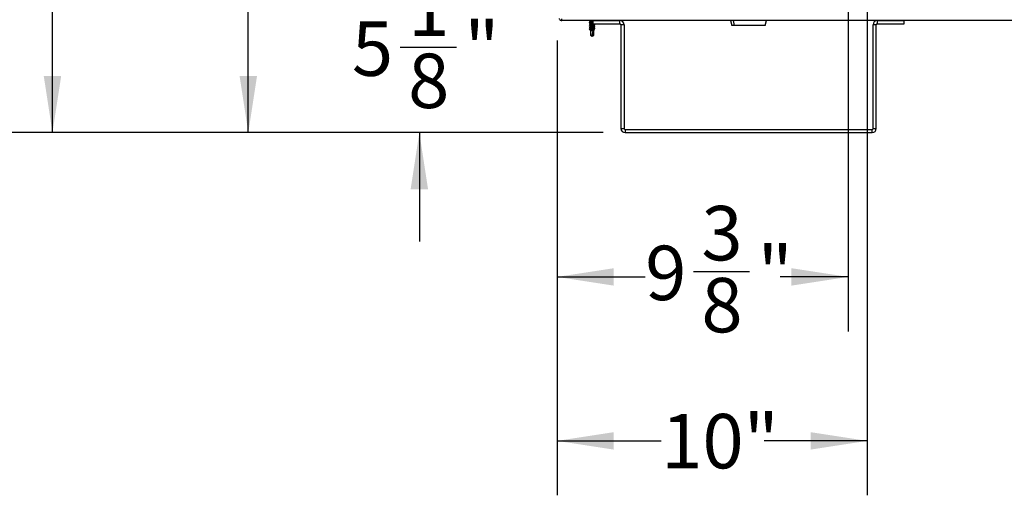
# Model space of a CAD drawing. Units: inches. Extents: x -0.4 to 40.1, y -0.4 to 10.8.
# Drawn here: x 10.1 to 12.4, y 5.9 to 7 of the extents above; entities that cross this region are included whole.
import ezdxf

# ---------------------------------------------------------------- set-up
doc = ezdxf.new("R2010")
doc.units = ezdxf.units.IN
doc.header["$MEASUREMENT"] = 0
doc.layers.add('NOTES', color=144, linetype='Continuous')
doc.styles.add('SLDTEXTSTYLE0', font='TXT', dxfattribs={"width": 0.75})
doc.dimstyles.new('SLDDIMSTYLE0', dxfattribs={"dimtxt": 0.125, "dimasz": 0.13, "dimexe": 0, "dimexo": 0.0625, "dimgap": 0.03125, "dimtad": 0, "dimtih": 1, "dimtoh": 1, "dimdec": 3, "dimlfac": 14, "dimrnd": 1e-09, "dimzin": 12, "dimdsep": 46, "dimlunit": 5, "dimtxsty": 'SLDTEXTSTYLE0', "dimsah": 1, "dimcen": 0.09, "dimadec": 0, "dimazin": 3, "dimtfac": 1, "dimtdec": 3, "dimtofl": 0, "dimtmove": 0, "dimatfit": 3, "dimfxl": 0, "dimfrac": 2, "dimtolj": 1, "dimtzin": 12, "dimarcsym": 0})
doc.dimstyles.new('SLDDIMSTYLE1', dxfattribs={"dimtxt": 0.125, "dimasz": 0.13, "dimexe": 0, "dimexo": 0.0625, "dimgap": 0.03125, "dimtad": 0, "dimtih": 1, "dimtoh": 1, "dimdec": 6, "dimlfac": 14, "dimrnd": 1e-09, "dimzin": 12, "dimdsep": 46, "dimlunit": 5, "dimtxsty": 'SLDTEXTSTYLE0', "dimsah": 1, "dimcen": 0.09, "dimadec": 0, "dimazin": 3, "dimtfac": 1, "dimtdec": 3, "dimtofl": 0, "dimtmove": 0, "dimatfit": 3, "dimfxl": 0, "dimfrac": 2, "dimtolj": 1, "dimtzin": 12, "dimarcsym": 0})
doc.dimstyles.new('SLDDIMSTYLE2', dxfattribs={"dimtxt": 0.125, "dimasz": 0.13, "dimexe": 0, "dimexo": 0.0625, "dimgap": 0.03125, "dimtad": 0, "dimtih": 1, "dimtoh": 1, "dimdec": 6, "dimlfac": 14, "dimrnd": 1e-09, "dimzin": 12, "dimdsep": 46, "dimlunit": 5, "dimtxsty": 'SLDTEXTSTYLE0', "dimsah": 1, "dimcen": 0.09, "dimadec": 0, "dimazin": 3, "dimtfac": 1, "dimtdec": 3, "dimtmove": 0, "dimatfit": 0, "dimfxl": 0, "dimfrac": 2, "dimtolj": 1, "dimtzin": 12, "dimarcsym": 0})

# ---------------------------------------------------------------- blocks, each defined once
blk = doc.blocks.new('_D_16')
at = {"layer": 'NOTES', "color": 7}
for p, q in [((12.0711, 8.2074), (12.0711, 5.88)), ((11.3593, 6.9248), (11.3593, 5.88)), ((11.3593, 6.005), (11.5982, 6.005)), ((12.0711, 6.005), (11.8345, 6.005))]:
    blk.add_line(p, q, dxfattribs=at)
for points in [[(11.3593, 6.005), (11.4893, 5.985), (11.4893, 6.025)], [(12.0711, 6.005), (11.9411, 6.025), (11.9411, 5.985)]]:
    blk.add_solid(points, dxfattribs=at)
at = {"layer": 'NOTES', "color": 7, "insert": (11.5982, 6.0669), "char_height": 0.125, "attachment_point": 1, "style": 'SLDTEXTSTYLE0'}
blk.add_mtext('10"', dxfattribs=at)
blk = doc.blocks.new('_D_19')
at = {"layer": 'NOTES', "color": 7}
for p, q in [((12.0211, 8.2574), (10.5255, 8.2574)), ((10.6505, 8.2574), (10.6505, 7.6433)), ((10.6526, 7.4927), (10.7815, 7.4927)), ((10.6505, 6.713), (10.6505, 7.3164)), ((11.4652, 6.713), (10.5255, 6.713))]:
    blk.add_line(p, q, dxfattribs=at)
for points in [[(10.6505, 8.2574), (10.6305, 8.1274), (10.6705, 8.1274)], [(10.6505, 6.713), (10.6705, 6.843), (10.6305, 6.843)]]:
    blk.add_solid(points, dxfattribs=at)
at = {"layer": 'NOTES', "color": 7, "char_height": 0.125, "attachment_point": 1, "style": 'SLDTEXTSTYLE0'}
for s, insert in [('5', (10.6709, 7.6428)), ('21', (10.4495, 7.5515)), ('"', (10.7999, 7.5515)), ('8', (10.6709, 7.4775))]:
    blk.add_mtext(s, dxfattribs=dict(at, insert=insert))
blk = doc.blocks.new('_D_20')
at = {"layer": 'NOTES', "color": 7}
for p, q in [((12.0214, 8.7326), (10.076, 8.7326)), ((10.201, 8.7326), (10.201, 7.9473)), ((10.203, 7.7967), (10.332, 7.7967)), ((10.201, 6.713), (10.201, 7.6204)), ((11.4652, 6.713), (10.076, 6.713))]:
    blk.add_line(p, q, dxfattribs=at)
for points in [[(10.201, 8.7326), (10.181, 8.6026), (10.221, 8.6026)], [(10.201, 6.713), (10.221, 6.843), (10.181, 6.843)]]:
    blk.add_solid(points, dxfattribs=at)
at = {"layer": 'NOTES', "color": 7, "char_height": 0.125, "attachment_point": 1, "style": 'SLDTEXTSTYLE0'}
for s, insert in [('1', (10.2214, 7.9468)), ('28', (10, 7.8555)), ('"', (10.3503, 7.8555)), ('4', (10.2214, 7.7815))]:
    blk.add_mtext(s, dxfattribs=dict(at, insert=insert))
blk = doc.blocks.new('_D_21')
at = {"layer": 'NOTES', "color": 7}
for p, q in [((11.5248, 8.8373), (9.596, 8.8373)), ((9.721, 8.8373), (9.721, 8.054)), ((9.7231, 7.9034), (9.8521, 7.9034)), ((9.721, 6.713), (9.721, 7.7271)), ((11.4652, 6.713), (9.596, 6.713))]:
    blk.add_line(p, q, dxfattribs=at)
for points in [[(9.721, 8.8373), (9.701, 8.7073), (9.741, 8.7073)], [(9.721, 6.713), (9.741, 6.843), (9.701, 6.843)]]:
    blk.add_solid(points, dxfattribs=at)
at = {"layer": 'NOTES', "color": 7, "char_height": 0.125, "attachment_point": 1, "style": 'SLDTEXTSTYLE0'}
for s, insert in [('3', (9.7414, 8.0535)), ('29', (9.52, 7.9622)), ('"', (9.8704, 7.9622)), ('4', (9.7414, 7.8882))]:
    blk.add_mtext(s, dxfattribs=dict(at, insert=insert))
blk = doc.blocks.new('_D_26')
at = {"layer": 'NOTES', "color": 7}
for p, q in [((12.0272, 7.0315), (12.0272, 6.2566)), ((11.3593, 6.9248), (11.3593, 6.2566)), ((11.3593, 6.3816), (11.5615, 6.3816)), ((11.6722, 6.3944), (11.8012, 6.3944)), ((12.0272, 6.3816), (11.8711, 6.3816))]:
    blk.add_line(p, q, dxfattribs=at)
for points in [[(11.3593, 6.3816), (11.4893, 6.3616), (11.4893, 6.4016)], [(12.0272, 6.3816), (11.8972, 6.4016), (11.8972, 6.3616)]]:
    blk.add_solid(points, dxfattribs=at)
at = {"layer": 'NOTES', "color": 7, "char_height": 0.125, "attachment_point": 1, "style": 'SLDTEXTSTYLE0'}
for s, insert in [('3', (11.6905, 6.5446)), ('9', (11.5615, 6.4533)), ('"', (11.8195, 6.4533)), ('8', (11.6905, 6.3793))]:
    blk.add_mtext(s, dxfattribs=dict(at, insert=insert))
blk = doc.blocks.new('_D_27')
at = {"layer": 'NOTES', "color": 7}
for p, q in [((11.0431, 7.0815), (11.0431, 7.3315)), ((11.9772, 7.0815), (10.9181, 7.0815)), ((10.999, 6.9096), (11.128, 6.9096)), ((11.4652, 6.713), (10.9181, 6.713)), ((11.0431, 6.713), (11.0431, 6.463))]:
    blk.add_line(p, q, dxfattribs=at)
for points in [[(11.0431, 7.0815), (11.0631, 7.2115), (11.0231, 7.2115)], [(11.0431, 6.713), (11.0231, 6.583), (11.0631, 6.583)]]:
    blk.add_solid(points, dxfattribs=at)
at = {"layer": 'NOTES', "color": 7, "char_height": 0.125, "attachment_point": 1, "style": 'SLDTEXTSTYLE0'}
for s, insert in [('1', (11.0173, 7.0598)), ('5', (10.8883, 6.9684)), ('"', (11.1463, 6.9684)), ('8', (11.0173, 6.8945))]:
    blk.add_mtext(s, dxfattribs=dict(at, insert=insert))

msp = doc.modelspace()

# ---------------------------------------------------------------- linework, layer by layer
at = {"color": 7, "linetype": 'Continuous', "lineweight": 25}
for p, q in [((13.21420789, 6.97050055), (11.37010075, 6.97050055)), ((11.43379718, 6.97050055), (11.43379718, 6.97031849)), ((11.43379718, 6.97031849), (11.43379718, 6.97022773)), ((11.43379718, 6.97022773), (11.43379718, 6.96940269)), ((11.43379718, 6.96684278), (11.43379718, 6.96634992)), ((11.43379718, 6.96634992), (11.43379718, 6.96625916)), ((11.43379718, 6.96625916), (11.43379718, 6.96543412)), ((11.43379718, 6.96287421), (11.43379718, 6.96238135)), ((11.43379718, 6.96238135), (11.43379718, 6.96229059)), ((11.43379718, 6.96229059), (11.43379718, 6.96146555)), ((11.43389324, 6.96238135), (11.43383856, 6.96245769)), ((11.43415221, 6.97050055), (11.43388955, 6.97034549)), ((11.43390222, 6.97022773), (11.43396833, 6.97034625)), ((11.43603647, 6.96844202), (11.43603647, 6.96765159)), ((11.43603647, 6.96447345), (11.43603647, 6.96368302)), ((11.44152932, 6.97050055), (11.44152932, 6.96300055)), ((11.44152932, 6.97050055), (11.50322575, 6.97050055)), ((11.44152932, 6.96300055), (11.50322575, 6.96300055)), ((11.44327217, 6.96159916), (11.44327217, 6.9623914)), ((11.44551146, 6.96039707), (11.44551146, 6.96088992)), ((11.50322575, 6.96300055), (11.50322575, 6.97050055)), ((11.75728069, 6.97050055), (11.76026146, 6.95942912)), ((11.76665994, 6.95942912), (11.76417594, 6.97050055)), ((11.83704718, 6.95942912), (11.84002795, 6.97050055)), ((12.09411861, 6.97050055), (12.09411861, 6.96300055)), ((12.09411861, 6.97050055), (12.15581503, 6.97050055)), ((12.09411861, 6.96300055), (12.15581503, 6.96300055)), ((12.15581503, 6.96300055), (12.15581503, 6.97050055)), ((11.43379718, 6.95890564), (11.43379718, 6.95841278)), ((11.43379718, 6.95841278), (11.43379718, 6.95832202)), ((11.43379718, 6.95832202), (11.43379718, 6.95749698)), ((11.43379718, 6.95493707), (11.43379718, 6.95444421)), ((11.43379718, 6.95444421), (11.43379718, 6.95435345)), ((11.43379718, 6.95435345), (11.43379718, 6.95352841)), ((11.43379718, 6.95096849), (11.43379718, 6.95006127)), ((11.43379718, 6.95006127), (11.43420751, 6.94965095)), ((11.43399053, 6.95006127), (11.43379718, 6.95006127)), ((11.43454852, 6.95006127), (11.43384602, 6.9503004)), ((11.43446019, 6.94955236), (11.43507794, 6.94918771)), ((11.43575734, 6.94810111), (11.43603647, 6.94782198)), ((11.43603647, 6.94843861), (11.43585047, 6.94833122)), ((11.43603647, 6.96050487), (11.43603647, 6.95971445)), ((11.43603647, 6.9565363), (11.43603647, 6.95574587)), ((11.43603647, 6.95256773), (11.43603647, 6.9517773)), ((11.43603647, 6.94859916), (11.43603647, 6.93696237)), ((11.43696886, 6.94806841), (11.4366587, 6.94782198)), ((11.4366587, 6.94806841), (11.43696886, 6.94806841)), ((11.4366587, 6.94782198), (11.4366587, 6.94806841)), ((11.4366587, 6.94782198), (11.44327217, 6.94782198)), ((11.44210215, 6.94722119), (11.43929383, 6.93519314)), ((11.44210215, 6.94722119), (11.44210215, 6.93696237)), ((11.44362475, 6.94879785), (11.44278129, 6.94936127)), ((11.44327217, 6.95763059), (11.44327217, 6.95842283)), ((11.44327217, 6.95366202), (11.44327217, 6.95445425)), ((11.44327217, 6.94969345), (11.44327217, 6.95048568)), ((11.44327217, 6.94782198), (11.44442759, 6.9489774)), ((11.44327217, 6.93696237), (11.44327217, 6.94782198)), ((11.44447062, 6.94902043), (11.44482635, 6.94937616)), ((11.44471675, 6.95997412), (11.44471675, 6.95948127)), ((11.44471675, 6.95600555), (11.44471675, 6.95551269)), ((11.44471675, 6.95203698), (11.44471675, 6.95154412)), ((11.44551146, 6.9603063), (11.44551146, 6.96039707)), ((11.44551146, 6.95948127), (11.44551146, 6.9603063)), ((11.44551146, 6.95642849), (11.44551146, 6.95692135)), ((11.44551146, 6.95633773), (11.44551146, 6.95642849)), ((11.44551146, 6.95551269), (11.44551146, 6.95633773)), ((11.44551146, 6.95245992), (11.44551146, 6.95295278)), ((11.44551146, 6.95236916), (11.44551146, 6.95245992)), ((11.44551146, 6.95154412), (11.44551146, 6.95236916)), ((11.51295789, 6.96076841), (11.50545789, 6.96076841)), ((11.50545789, 6.96076841), (11.50545789, 6.72273269)), ((11.51295789, 6.96076841), (11.51295789, 6.72273269)), ((11.76665994, 6.95942912), (11.76026146, 6.95942912)), ((11.83704718, 6.95942912), (11.76665994, 6.95942912)), ((12.09188646, 6.96076841), (12.08438646, 6.96076841)), ((12.08438646, 6.72273269), (12.08438646, 6.96076841)), ((12.09188646, 6.72273269), (12.09188646, 6.96076841)), ((11.43603647, 6.93696237), (11.43965432, 6.93442912)), ((11.43603647, 6.93696237), (11.4388892, 6.93696237)), ((11.4388892, 6.93696237), (11.43929383, 6.93519314)), ((11.43965432, 6.93442912), (11.44327217, 6.93696237)), ((11.44210215, 6.93696237), (11.44327217, 6.93696237)), ((11.50545789, 6.72273269), (11.51295789, 6.72273269)), ((11.51519003, 6.72050055), (11.51519003, 6.71300055)), ((11.51519003, 6.72050055), (12.08215432, 6.72050055)), ((11.51519003, 6.71300055), (12.08215432, 6.71300055)), ((12.08215432, 6.71300055), (12.08215432, 6.72050055)), ((12.08438646, 6.72273269), (12.09188646, 6.72273269))]:
    msp.add_line(p, q, dxfattribs=at)
for centre, radius, start, end in [((11.50322575, 6.96076841), 0.00973214, 0, 90), ((11.50322575, 6.96076841), 0.00223214, 0, 90), ((12.09411861, 6.96076841), 0.00973214, 90, 180), ((12.09411861, 6.96076841), 0.00223214, 90, 180), ((11.51519003, 6.72273269), 0.00973214, 180, 270), ((11.51519003, 6.72273269), 0.00223214, 180, 270), ((12.08215432, 6.72273269), 0.00973214, 270, 0), ((12.08215432, 6.72273269), 0.00223214, 270, 0)]:
    msp.add_arc(centre, radius, start, end, dxfattribs=at)
msp.add_ellipse((11.43965432, 6.93515356), major_axis=(0.00342848, 0.01361131), ratio=0.084865283, start_param=0.5026889529, end_param=1.4589154241, dxfattribs=at)
for points, knots in [([(11.36402689, 6.97478627), (11.36404284, 6.97469841), (11.36421057, 6.97377455), (11.36543372, 6.97231841), (11.36752609, 6.9707903), (11.36924253, 6.97059713), (11.37010075, 6.97050055)], [0, 0, 0, 0, 0.0338456306, 0.3558970871, 0.6779485435, 1, 1, 1, 1]), ([(11.37010075, 6.97050055), (11.37008044, 6.97059684), (11.37003984, 6.97078941), (11.36997892, 6.97232199), (11.36993802, 6.97370416), (11.36991741, 6.97454847), (11.36991712, 6.97456066)], [0, 0, 0, 0, 0.3317142301, 0.6634284601, 0.9951426902, 1, 1, 1, 1]), ([(11.43390921, 6.9695875), (11.4338411, 6.96960628), (11.43376341, 6.9696277), (11.43380648, 6.96965088), (11.43381179, 6.96965374)], [0, 0, 0, 0, 0.8766402422, 1, 1, 1, 1]), ([(11.43390921, 6.96561893), (11.4338411, 6.96563771), (11.43376341, 6.96565913), (11.43380648, 6.96568231), (11.43381179, 6.96568517)], [0, 0, 0, 0, 0.8766402422, 1, 1, 1, 1]), ([(11.43390921, 6.96165036), (11.4338411, 6.96166914), (11.43376341, 6.96169056), (11.43380648, 6.96171374), (11.43381179, 6.9617166)], [0, 0, 0, 0, 0.8766402422, 1, 1, 1, 1]), ([(11.43389324, 6.97031849), (11.43384145, 6.97034394), (11.43377206, 6.97037803), (11.4338834, 6.97041212), (11.43391162, 6.97042077)], [0, 0, 0, 0, 0.7464669821, 1, 1, 1, 1]), ([(11.43389324, 6.96684278), (11.43386641, 6.96686816), (11.4337498, 6.9669785), (11.43429714, 6.96714673), (11.4351574, 6.96727393), (11.43548584, 6.96732249)], [0, 0, 0, 0, 0.1559067965, 0.677735545, 1, 1, 1, 1]), ([(11.43389324, 6.96287421), (11.43386641, 6.96289959), (11.4337498, 6.96300993), (11.43429714, 6.96317816), (11.4351574, 6.96330536), (11.43548584, 6.96335392)], [0, 0, 0, 0, 0.1559067965, 0.677735545, 1, 1, 1, 1]), ([(11.43619843, 6.96774839), (11.43581642, 6.96751937), (11.4350479, 6.96705864), (11.43427717, 6.96660504), (11.43388955, 6.96637692)], [0, 0, 0, 0, 0.4970776014, 1, 1, 1, 1]), ([(11.43619843, 6.96377982), (11.43581642, 6.9635508), (11.4350479, 6.96309007), (11.43427717, 6.96263647), (11.43388955, 6.96240835)], [0, 0, 0, 0, 0.4970776014, 1, 1, 1, 1]), ([(11.43390222, 6.96973487), (11.43389901, 6.96979364), (11.43389112, 6.96993811), (11.43491067, 6.97013536), (11.43624872, 6.9703455), (11.43730354, 6.97046545), (11.43761222, 6.97050055)], [0, 0, 0, 0, 0.2179868538, 0.5358763584, 0.8641770447, 1, 1, 1, 1]), ([(11.43390222, 6.96625916), (11.43389963, 6.9663179), (11.43389325, 6.96646229), (11.43489724, 6.96666034), (11.43662961, 6.96691886), (11.43883026, 6.96717894), (11.44060072, 6.96733838), (11.44139605, 6.96744008), (11.44152932, 6.96745712)], [0, 0, 0, 0, 0.1384611613, 0.3403786128, 0.5489090516, 0.7574394904, 0.9593569418, 1, 1, 1, 1]), ([(11.43390222, 6.9657663), (11.43389963, 6.96582504), (11.43389325, 6.96596943), (11.43489724, 6.96616748), (11.43662961, 6.966426), (11.43883026, 6.96668608), (11.44060072, 6.96684552), (11.44139605, 6.96694722), (11.44152932, 6.96696427)], [0, 0, 0, 0, 0.1384611613, 0.3403786128, 0.5489090516, 0.7574394904, 0.9593569418, 1, 1, 1, 1]), ([(11.43390222, 6.96179773), (11.43389963, 6.96185647), (11.43389324, 6.96200086), (11.43489728, 6.9621989), (11.43662947, 6.96245745), (11.43883079, 6.96271745), (11.44061471, 6.96287846), (11.44142215, 6.96298186), (11.44156806, 6.96300055)], [0, 0, 0, 0, 0.1379238429, 0.3390577247, 0.5467789312, 0.7545001376, 0.9556340194, 1, 1, 1, 1]), ([(11.43390222, 6.96229059), (11.43389964, 6.96234932), (11.43389328, 6.96249371), (11.43489704, 6.96269178), (11.43663039, 6.96295021), (11.43882741, 6.96321065), (11.44053395, 6.96336256), (11.44127145, 6.96345611), (11.4413439, 6.9634653)], [0, 0, 0, 0, 0.14109171745, 0.34684530016, 0.5593375071, 0.77182971404, 0.97758329676, 1, 1, 1, 1]), ([(11.4339134, 6.96952528), (11.43430167, 6.96929778), (11.4350117, 6.96888176), (11.4357169, 6.96845952), (11.43603647, 6.96826817)], [0, 0, 0, 0, 0.5468381526, 1, 1, 1, 1]), ([(11.4339134, 6.9655567), (11.43430167, 6.96532921), (11.4350117, 6.96491319), (11.4357169, 6.96449094), (11.43603647, 6.9642996)], [0, 0, 0, 0, 0.5468381526, 1, 1, 1, 1]), ([(11.4339134, 6.96158813), (11.43430167, 6.96136064), (11.4350117, 6.96094462), (11.4357169, 6.96052237), (11.43603647, 6.96033103)], [0, 0, 0, 0, 0.5468381526, 1, 1, 1, 1]), ([(11.43603647, 6.9682339), (11.43571767, 6.96804219), (11.43501356, 6.96761877), (11.43430412, 6.96720191), (11.43391589, 6.96697379)], [0, 0, 0, 0, 0.4527654773, 1, 1, 1, 1]), ([(11.43603647, 6.96426533), (11.43571767, 6.96407362), (11.43501356, 6.9636502), (11.43430412, 6.96323333), (11.43391589, 6.96300521)], [0, 0, 0, 0, 0.4527654773, 1, 1, 1, 1]), ([(11.4339251, 6.96959813), (11.43431002, 6.96937199), (11.43501756, 6.96895631), (11.43571737, 6.96853594), (11.43603647, 6.96834425)], [0, 0, 0, 0, 0.54401524132, 1, 1, 1, 1]), ([(11.4339251, 6.96562956), (11.43431002, 6.96540342), (11.43501756, 6.96498774), (11.43571737, 6.96456737), (11.43603647, 6.96437568)], [0, 0, 0, 0, 0.5440152413, 1, 1, 1, 1]), ([(11.4339251, 6.96166099), (11.43431002, 6.96143485), (11.43501756, 6.96101916), (11.43571737, 6.96059879), (11.43603647, 6.96040711)], [0, 0, 0, 0, 0.5440152413, 1, 1, 1, 1]), ([(11.44305441, 6.96230194), (11.44297931, 6.96225341), (11.44277857, 6.96212371), (11.44188742, 6.96191784), (11.44061048, 6.9616478), (11.43915543, 6.96142351), (11.43778306, 6.96116483), (11.43671734, 6.96090619), (11.43609544, 6.96070781), (11.43609964, 6.96056359), (11.43610136, 6.96050487)], [0, 0, 0, 0, 0.0817947249, 0.2186238637, 0.3592525773, 0.4940131113, 0.6333512865, 0.7726894617, 0.9074499957, 1, 1, 1, 1]), ([(11.44152932, 6.96978548), (11.44121612, 6.96971866), (11.4405016, 6.96956621), (11.43915068, 6.96936051), (11.43778436, 6.96910201), (11.43671701, 6.96884332), (11.43609549, 6.96864496), (11.43609966, 6.96850074), (11.43610136, 6.96844202)], [0, 0, 0, 0, 0.1409924874, 0.3216569848, 0.5084584218, 0.6952598588, 0.8759243563, 1, 1, 1, 1]), ([(11.44152932, 6.96581691), (11.44121612, 6.96575009), (11.4405016, 6.96559764), (11.43915068, 6.96539194), (11.43778436, 6.96513344), (11.43671701, 6.96487475), (11.43609549, 6.96467639), (11.43609966, 6.96453217), (11.43610136, 6.96447345)], [0, 0, 0, 0, 0.1409924874, 0.3216569848, 0.5084584218, 0.6952598588, 0.8759243563, 1, 1, 1, 1]), ([(11.43619016, 6.96773585), (11.43635339, 6.96780826), (11.43669394, 6.96795933), (11.43779543, 6.96821147), (11.43914781, 6.96847065), (11.44050213, 6.96867619), (11.44121628, 6.96882865), (11.44152932, 6.96889548)], [0, 0, 0, 0, 0.1982674575, 0.4136758248, 0.6290841921, 0.8374158037, 1, 1, 1, 1]), ([(11.43619016, 6.96376728), (11.43635339, 6.96383969), (11.43669394, 6.96399076), (11.43779543, 6.9642429), (11.43914781, 6.96450208), (11.44050213, 6.96470762), (11.44121628, 6.96486008), (11.44152932, 6.96492691)], [0, 0, 0, 0, 0.1982674575, 0.4136758248, 0.6290841921, 0.8374158037, 1, 1, 1, 1]), ([(11.43619016, 6.95979871), (11.43635351, 6.95987112), (11.43669433, 6.96002219), (11.43779372, 6.9602743), (11.43915408, 6.96053361), (11.44060576, 6.96075788), (11.44190856, 6.96102741), (11.44283797, 6.96126687), (11.44329321, 6.96145336), (11.44322502, 6.96156907), (11.44320728, 6.96159916)], [0, 0, 0, 0, 0.1277327677, 0.2665084765, 0.4052841852, 0.5395007313, 0.6795617689, 0.8158385695, 0.95211537, 1, 1, 1, 1]), ([(11.44309668, 6.96228634), (11.44347349, 6.96251352), (11.44386991, 6.96275252), (11.44427073, 6.96298886), (11.44429055, 6.96300055)], [0, 0, 0, 0, 0.950532229, 1, 1, 1, 1]), ([(11.44327217, 6.96231397), (11.44359625, 6.96250849), (11.44397891, 6.96273818), (11.44436547, 6.96296572), (11.44442465, 6.96300055)], [0, 0, 0, 0, 0.8468965016, 1, 1, 1, 1]), ([(11.44539275, 6.96102093), (11.44500452, 6.96124905), (11.44429508, 6.96166591), (11.44359097, 6.96208933), (11.44327217, 6.96228105)], [0, 0, 0, 0, 0.5472345228, 1, 1, 1, 1]), ([(11.4453846, 6.96044396), (11.4450042, 6.96066781), (11.44429591, 6.96108463), (11.44359613, 6.96150434), (11.44327217, 6.96169863)], [0, 0, 0, 0, 0.5370571226, 1, 1, 1, 1]), ([(11.44528707, 6.96071074), (11.44547162, 6.96079592), (11.44569644, 6.96089967), (11.44537123, 6.96100343), (11.44531298, 6.96102202)], [0, 0, 0, 0, 0.8208948024, 1, 1, 1, 1]), ([(11.43390921, 6.95768179), (11.4338411, 6.95770057), (11.43376341, 6.95772199), (11.43380648, 6.95774517), (11.43381179, 6.95774803)], [0, 0, 0, 0, 0.87664024225, 1, 1, 1, 1]), ([(11.43390921, 6.95371322), (11.4338411, 6.95373199), (11.43376341, 6.95375341), (11.43380648, 6.9537766), (11.43381179, 6.95377946)], [0, 0, 0, 0, 0.8766402422, 1, 1, 1, 1]), ([(11.43389324, 6.95890564), (11.43386641, 6.95893102), (11.4337498, 6.95904136), (11.43429714, 6.95920959), (11.4351574, 6.95933678), (11.43548584, 6.95938534)], [0, 0, 0, 0, 0.1559067965, 0.677735545, 1, 1, 1, 1]), ([(11.43389324, 6.95493707), (11.43386641, 6.95496245), (11.4337498, 6.95507279), (11.43429714, 6.95524102), (11.4351574, 6.95536821), (11.43548584, 6.95541677)], [0, 0, 0, 0, 0.1559067965, 0.677735545, 1, 1, 1, 1]), ([(11.43389324, 6.95096849), (11.43386641, 6.95099388), (11.4337498, 6.95110422), (11.43429714, 6.95127245), (11.4351574, 6.95139964), (11.43548584, 6.9514482)], [0, 0, 0, 0, 0.1559067965, 0.677735545, 1, 1, 1, 1]), ([(11.43619843, 6.95981125), (11.43581642, 6.95958223), (11.4350479, 6.9591215), (11.43427717, 6.9586679), (11.43388955, 6.95843978)], [0, 0, 0, 0, 0.4970776014, 1, 1, 1, 1]), ([(11.43619843, 6.95584267), (11.43581642, 6.95561366), (11.4350479, 6.95515293), (11.43427717, 6.95469933), (11.43388955, 6.9544712)], [0, 0, 0, 0, 0.4970776014, 1, 1, 1, 1]), ([(11.43619843, 6.9518741), (11.43581642, 6.95164509), (11.4350479, 6.95118436), (11.43427717, 6.95073076), (11.43388955, 6.95050263)], [0, 0, 0, 0, 0.4970776014, 1, 1, 1, 1]), ([(11.43390222, 6.95832202), (11.43389956, 6.95838076), (11.433893, 6.95852516), (11.43489883, 6.95872312), (11.43662348, 6.95898198), (11.43885278, 6.95924082), (11.44118444, 6.95946479), (11.44333089, 6.95973469), (11.44425888, 6.95989502), (11.44471675, 6.95997412)], [0, 0, 0, 0, 0.1007242759, 0.2476101527, 0.3993066808, 0.5510032089, 0.6978890857, 0.8509385152, 1, 1, 1, 1]), ([(11.43390222, 6.95782916), (11.43389956, 6.9578879), (11.433893, 6.9580323), (11.43489883, 6.95823027), (11.43662348, 6.95848913), (11.43885278, 6.95874796), (11.44118444, 6.95897194), (11.44333089, 6.95924183), (11.44425888, 6.95940216), (11.44471675, 6.95948127)], [0, 0, 0, 0, 0.1007242759, 0.2476101527, 0.3993066808, 0.5510032089, 0.6978890857, 0.8509385152, 1, 1, 1, 1]), ([(11.43390222, 6.95435345), (11.43389956, 6.95441218), (11.433893, 6.95455659), (11.43489883, 6.95475455), (11.43662348, 6.95501341), (11.43885278, 6.95527225), (11.44118444, 6.95549622), (11.44333089, 6.95576612), (11.44425888, 6.95592645), (11.44471675, 6.95600555)], [0, 0, 0, 0, 0.1007242759, 0.2476101527, 0.3993066808, 0.5510032089, 0.6978890857, 0.8509385152, 1, 1, 1, 1]), ([(11.43390222, 6.95386059), (11.43389956, 6.95391933), (11.433893, 6.95406373), (11.43489883, 6.9542617), (11.43662348, 6.95452055), (11.43885278, 6.95477939), (11.44118444, 6.95500337), (11.44333089, 6.95527326), (11.44425888, 6.95543359), (11.44471675, 6.95551269)], [0, 0, 0, 0, 0.1007242759, 0.2476101527, 0.3993066808, 0.5510032089, 0.6978890857, 0.8509385152, 1, 1, 1, 1]), ([(11.4339134, 6.95761956), (11.43430167, 6.95739207), (11.4350117, 6.95697605), (11.4357169, 6.9565538), (11.43603647, 6.95636245)], [0, 0, 0, 0, 0.54683815257, 1, 1, 1, 1]), ([(11.4339134, 6.95365099), (11.43430167, 6.9534235), (11.4350117, 6.95300748), (11.4357169, 6.95258523), (11.43603647, 6.95239388)], [0, 0, 0, 0, 0.54683815257, 1, 1, 1, 1]), ([(11.43603647, 6.96029676), (11.43571767, 6.96010505), (11.43501356, 6.95968162), (11.43430412, 6.95926476), (11.43391589, 6.95903664)], [0, 0, 0, 0, 0.4527654773, 1, 1, 1, 1]), ([(11.43603647, 6.95632819), (11.43571767, 6.95613648), (11.43501356, 6.95571305), (11.43430412, 6.95529619), (11.43391589, 6.95506807)], [0, 0, 0, 0, 0.4527654773, 1, 1, 1, 1]), ([(11.43603647, 6.95235962), (11.43571767, 6.95216791), (11.43501356, 6.95174448), (11.43430412, 6.95132762), (11.43391589, 6.9510995)], [0, 0, 0, 0, 0.4527654773, 1, 1, 1, 1]), ([(11.4339251, 6.95769242), (11.43431002, 6.95746628), (11.43501756, 6.95705059), (11.43571737, 6.95663022), (11.43603647, 6.95643854)], [0, 0, 0, 0, 0.5440152413, 1, 1, 1, 1]), ([(11.4339251, 6.95372384), (11.43431002, 6.95349771), (11.43501756, 6.95308202), (11.43571737, 6.95266165), (11.43603647, 6.95246997)], [0, 0, 0, 0, 0.5440152413, 1, 1, 1, 1]), ([(11.4339664, 6.95050336), (11.43397226, 6.95052158), (11.43400535, 6.95062448), (11.43492446, 6.95078507), (11.43661652, 6.95104509), (11.43885458, 6.95130361), (11.44118394, 6.95152767), (11.44333101, 6.95179754), (11.44425892, 6.95195787), (11.44471675, 6.95203698)], [0, 0, 0, 0, 0.033947459, 0.1917405259, 0.3547014649, 0.5176624039, 0.6754554709, 0.8398697726, 1, 1, 1, 1]), ([(11.43399053, 6.95006127), (11.43399318, 6.9500624), (11.43418693, 6.9501448), (11.43487728, 6.95029278), (11.43662934, 6.95055208), (11.43885127, 6.9508108), (11.44118486, 6.9510348), (11.44333078, 6.95130469), (11.44425885, 6.95146502), (11.44471675, 6.95154412)], [0, 0, 0, 0, 0.0022613402, 0.1652299537, 0.3335359432, 0.5018419328, 0.6648105463, 0.8346175682, 1, 1, 1, 1]), ([(11.43475485, 6.94928095), (11.43452151, 6.94942262), (11.43407141, 6.94969588), (11.43401682, 6.94994251), (11.43399053, 6.95006127)], [0, 0, 0, 0, 0.5184388524, 1, 1, 1, 1]), ([(11.4349899, 6.94907872), (11.43488393, 6.94912706), (11.43460238, 6.94925548), (11.43451451, 6.94938182), (11.43445971, 6.94946061)], [0, 0, 0, 0, 0.3763769941, 1, 1, 1, 1]), ([(11.43474824, 6.94926973), (11.43485811, 6.94920504), (11.43529028, 6.94895059), (11.43571771, 6.94869329), (11.43603647, 6.9485014)], [0, 0, 0, 0, 0.2542435161, 1, 1, 1, 1]), ([(11.43497693, 6.9490568), (11.43501022, 6.94903724), (11.43533494, 6.94884637), (11.43565744, 6.94865264), (11.43594688, 6.94847878)], [0, 0, 0, 0, 0.1025114908, 1, 1, 1, 1]), ([(11.43615685, 6.94842933), (11.43612523, 6.94842272), (11.43583194, 6.94836136), (11.4356602, 6.94825154), (11.43574895, 6.94816108), (11.4357828, 6.94812657)], [0, 0, 0, 0, 0.06953377014, 0.64503896902, 1, 1, 1, 1]), ([(11.44305441, 6.95833337), (11.44297931, 6.95828484), (11.44277857, 6.95815514), (11.44188742, 6.95794927), (11.44061048, 6.95767923), (11.43915543, 6.95745494), (11.43778306, 6.95719626), (11.43671734, 6.95693762), (11.43609544, 6.95673924), (11.43609964, 6.95659502), (11.43610136, 6.9565363)], [0, 0, 0, 0, 0.0817947249, 0.2186238637, 0.3592525773, 0.4940131113, 0.6333512865, 0.7726894617, 0.9074499957, 1, 1, 1, 1]), ([(11.44305441, 6.9543648), (11.44297931, 6.95431627), (11.44277857, 6.95418657), (11.44188742, 6.9539807), (11.44061048, 6.95371065), (11.43915543, 6.95348637), (11.43778306, 6.95322769), (11.43671734, 6.95296904), (11.43609544, 6.95277067), (11.43609964, 6.95262645), (11.43610136, 6.95256773)], [0, 0, 0, 0, 0.0817947249, 0.2186238637, 0.3592525773, 0.4940131113, 0.6333512865, 0.7726894617, 0.9074499957, 1, 1, 1, 1]), ([(11.44305441, 6.95039623), (11.44297931, 6.9503477), (11.44277857, 6.950218), (11.44188742, 6.95001213), (11.44061048, 6.94974208), (11.43915543, 6.94951779), (11.43778306, 6.94925912), (11.43671734, 6.94900047), (11.43609544, 6.9488021), (11.43609964, 6.94865788), (11.43610136, 6.94859916)], [0, 0, 0, 0, 0.0817947249, 0.2186238637, 0.3592525773, 0.4940131113, 0.6333512865, 0.7726894617, 0.9074499957, 1, 1, 1, 1]), ([(11.43619016, 6.95583014), (11.43635351, 6.95590255), (11.43669433, 6.95605362), (11.43779372, 6.95630573), (11.43915408, 6.95656504), (11.44060576, 6.9567893), (11.44190856, 6.95705883), (11.44283797, 6.9572983), (11.44329321, 6.95748479), (11.44322502, 6.9576005), (11.44320728, 6.95763059)], [0, 0, 0, 0, 0.12773276772, 0.26650847646, 0.4052841852, 0.53950073132, 0.67956176891, 0.81583856947, 0.95211537002, 1, 1, 1, 1]), ([(11.43619016, 6.95186157), (11.43635351, 6.95193398), (11.43669433, 6.95208505), (11.43779372, 6.95233716), (11.43915408, 6.95259647), (11.44060576, 6.95282073), (11.44190856, 6.95309026), (11.44283797, 6.95332973), (11.44329321, 6.95351622), (11.44322502, 6.95363193), (11.44320728, 6.95366202)], [0, 0, 0, 0, 0.12773276772, 0.26650847646, 0.4052841852, 0.53950073132, 0.67956176891, 0.81583856947, 0.95211537002, 1, 1, 1, 1]), ([(11.4366587, 6.94806841), (11.43691174, 6.94813932), (11.4374284, 6.9482841), (11.43854292, 6.94855125), (11.43978379, 6.94883739), (11.44101796, 6.94910802), (11.44208997, 6.9493186), (11.44255912, 6.94934755), (11.44278129, 6.94936127)], [0, 0, 0, 0, 0.1621600834, 0.3311045575, 0.5025138101, 0.6751955334, 0.8461862226, 1, 1, 1, 1]), ([(11.44362475, 6.94879785), (11.44341581, 6.94879362), (11.44295519, 6.94878431), (11.44189205, 6.94870475), (11.44059095, 6.94857509), (11.43921836, 6.94841039), (11.4379243, 6.948232), (11.43728272, 6.94812215), (11.43696886, 6.94806841)], [0, 0, 0, 0, 0.13918459466, 0.30683544338, 0.47692669724, 0.65122039616, 0.82937813612, 1, 1, 1, 1]), ([(11.44278129, 6.94936127), (11.44300078, 6.94944053), (11.4432974, 6.94954764), (11.44322588, 6.94966336), (11.44320728, 6.94969345)], [0, 0, 0, 0, 0.7399855668, 1, 1, 1, 1]), ([(11.44309668, 6.95831777), (11.44347412, 6.95854456), (11.44423221, 6.95900009), (11.44499868, 6.95945053), (11.44538354, 6.9596767)], [0, 0, 0, 0, 0.4978848241, 1, 1, 1, 1]), ([(11.44309668, 6.9543492), (11.44347412, 6.95457599), (11.44423221, 6.95503151), (11.44499868, 6.95548196), (11.44538354, 6.95570813)], [0, 0, 0, 0, 0.4978848241, 1, 1, 1, 1]), ([(11.44309668, 6.95038063), (11.44347412, 6.95060742), (11.44423221, 6.95106294), (11.44499868, 6.95151338), (11.44538354, 6.95173956)], [0, 0, 0, 0, 0.4978848241, 1, 1, 1, 1]), ([(11.44539275, 6.95705236), (11.44500452, 6.95728048), (11.44429508, 6.95769734), (11.44359097, 6.95812076), (11.44327217, 6.95831247)], [0, 0, 0, 0, 0.5472345228, 1, 1, 1, 1]), ([(11.4453846, 6.95647539), (11.4450042, 6.95669924), (11.44429591, 6.95711606), (11.44359613, 6.95753576), (11.44327217, 6.95773006)], [0, 0, 0, 0, 0.5370571226, 1, 1, 1, 1]), ([(11.44539275, 6.95308379), (11.44500452, 6.95331191), (11.44429508, 6.95372877), (11.44359097, 6.95415219), (11.44327217, 6.9543439)], [0, 0, 0, 0, 0.5472345228, 1, 1, 1, 1]), ([(11.4453846, 6.95250682), (11.4450042, 6.95273067), (11.44429591, 6.95314749), (11.44359613, 6.95356719), (11.44327217, 6.95376149)], [0, 0, 0, 0, 0.5370571226, 1, 1, 1, 1]), ([(11.44473443, 6.94950368), (11.44456602, 6.94960279), (11.44407657, 6.94989084), (11.4435908, 6.95018342), (11.44327217, 6.95037533)], [0, 0, 0, 0, 0.3440672294, 1, 1, 1, 1]), ([(11.44440834, 6.94911471), (11.44435415, 6.94914668), (11.44397259, 6.94937178), (11.44359561, 6.94959845), (11.44327217, 6.94979292)], [0, 0, 0, 0, 0.1420091909, 1, 1, 1, 1]), ([(11.44439713, 6.94900785), (11.44439904, 6.94899271), (11.44440677, 6.94893126), (11.44403852, 6.94885812), (11.44368462, 6.94880657), (11.44362475, 6.94879785)], [0, 0, 0, 0, 0.2136422679, 0.8669666569, 1, 1, 1, 1]), ([(11.44471663, 6.94947346), (11.44478125, 6.94944154), (11.4449403, 6.94936296), (11.44460042, 6.94928599), (11.44439861, 6.94924028)], [0, 0, 0, 0, 0.406231718, 1, 1, 1, 1]), ([(11.44471675, 6.95997412), (11.44507214, 6.96005335), (11.44555229, 6.96016039), (11.4454365, 6.96027621), (11.44540642, 6.9603063)], [0, 0, 0, 0, 0.7401756444, 1, 1, 1, 1]), ([(11.44471675, 6.95948127), (11.44507214, 6.95956049), (11.44555229, 6.95966754), (11.4454365, 6.95978335), (11.44540642, 6.95981345)], [0, 0, 0, 0, 0.7401756444, 1, 1, 1, 1]), ([(11.44471675, 6.95600555), (11.44507214, 6.95608478), (11.44555229, 6.95619182), (11.4454365, 6.95630764), (11.44540642, 6.95633773)], [0, 0, 0, 0, 0.7401756444, 1, 1, 1, 1]), ([(11.44471675, 6.95551269), (11.44507214, 6.95559192), (11.44555229, 6.95569896), (11.4454365, 6.95581478), (11.44540642, 6.95584487)], [0, 0, 0, 0, 0.7401756444, 1, 1, 1, 1]), ([(11.44471675, 6.95203698), (11.44507214, 6.95211621), (11.44555229, 6.95222325), (11.4454365, 6.95233907), (11.44540642, 6.95236916)], [0, 0, 0, 0, 0.7401756444, 1, 1, 1, 1]), ([(11.44471675, 6.95154412), (11.44507214, 6.95162335), (11.44555229, 6.95173039), (11.4454365, 6.95184621), (11.44540642, 6.9518763)], [0, 0, 0, 0, 0.7401756444, 1, 1, 1, 1]), ([(11.44528707, 6.95674217), (11.44547162, 6.95682734), (11.44569644, 6.9569311), (11.44537123, 6.95703486), (11.44531298, 6.95705345)], [0, 0, 0, 0, 0.8208948024, 1, 1, 1, 1]), ([(11.44528707, 6.9527736), (11.44547162, 6.95285877), (11.44569644, 6.95296253), (11.44537123, 6.95306629), (11.44531298, 6.95308487)], [0, 0, 0, 0, 0.8208948024, 1, 1, 1, 1]), ([(11.44539943, 6.95966607), (11.44546754, 6.95968485), (11.44554523, 6.95970627), (11.44550216, 6.95972945), (11.44549685, 6.95973231)], [0, 0, 0, 0, 0.8766402422, 1, 1, 1, 1]), ([(11.44539943, 6.95172893), (11.44546754, 6.95174771), (11.44554523, 6.95176913), (11.44550216, 6.95179231), (11.44549685, 6.95179517)], [0, 0, 0, 0, 0.8766402422, 1, 1, 1, 1]), ([(11.44210215, 6.93696237), (11.44202178, 6.93690055), (11.44132028, 6.93636095), (11.44044748, 6.93565192), (11.43952707, 6.93523015), (11.43930053, 6.9351942), (11.43929383, 6.93519314)], [0, 0, 0, 0, 0.0901058913, 0.7865418031, 0.9936840257, 1, 1, 1, 1])]:
    msp.add_open_spline(points, degree=3, knots=knots, dxfattribs=at)

# ---------------------------------------------------------------- dimensions: what is measured, and where the dimension line sits
at = {"layer": 'NOTES', "color": 7}
for base, p1, p2, dimstyle, picture, middle in [((9.72099948, 6.71300055), (11.57484187, 8.83733683), (11.51519003, 6.71300055), 'SLDDIMSTYLE1', '_D_21', (9.72099948, 7.89054736)), ((10.2009532, 6.71300055), (12.07138289, 8.73257899), (11.51519003, 6.71300055), 'SLDDIMSTYLE1', '_D_20', (10.2009532, 7.78387644)), ((10.65047131, 8.25738326), (11.51519003, 6.71300055), (12.07106579, 8.25738326), 'SLDDIMSTYLE1', '_D_19', (10.65047131, 7.47985812)), ((11.04307698, 6.71300055), (12.02722063, 7.08147085), (11.51519003, 6.71300055), 'SLDDIMSTYLE2', '_D_27', (11.04307698, 6.89678967))]:
    dim = msp.add_linear_dim(base=base, p1=p1, p2=p2, angle=90, dimstyle=dimstyle, dxfattribs=at)
    dim.commit()
    dim.dimension.update_dxf_attribs({"geometry": picture, "text_midpoint": middle, "dimtype": 160})
for base, p2, dimstyle, picture, middle in [((12.07106579, 6.00497213), (12.07106579, 8.25738909), 'SLDDIMSTYLE0', '_D_16', (11.71632366, 6.00497213)), ((12.02722063, 6.38161425), (12.02722063, 7.08147085), 'SLDDIMSTYLE1', '_D_26', (11.71632366, 6.38161425))]:
    dim = msp.add_linear_dim(base=base, p1=(11.35929718, 6.97478627), p2=p2, dimstyle=dimstyle, dxfattribs=at)
    dim.commit()
    dim.dimension.update_dxf_attribs({"geometry": picture, "text_midpoint": middle, "dimtype": 160})

doc.saveas('drawing.dxf')
